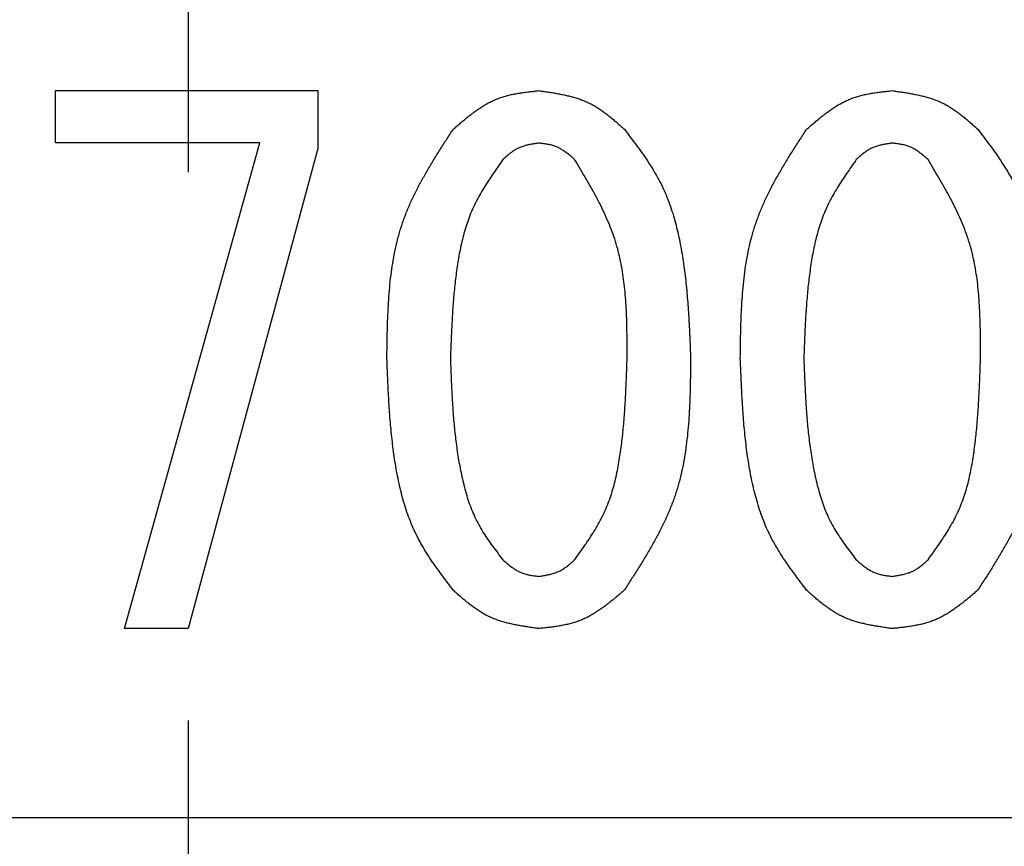
# Model space of a CAD drawing. Units: millimetres. Extents: x 0 to 1470, y -2 to 1040.
# Drawn here: x 412 to 420, y 627 to 634 of the extents above; entities that cross this region are included whole.
import ezdxf

# ---------------------------------------------------------------- set-up
doc = ezdxf.new("R2010")
doc.units = ezdxf.units.MM
doc.header["$LTSCALE"] = 0.636614
doc.linetypes.add('CENTER', pattern=[50.8, 31.75, -6.35, 6.35, -6.35])
doc.layers.add('NoLayerName_001', color=7, linetype='Continuous')
doc.styles.get("Standard").update_dxf_attribs({"font": 'txt', "bigfont": 'extfont2'})
doc.dimstyles.get("Standard").update_dxf_attribs({"dimtxt": 2.5, "dimasz": 2.5, "dimexe": 1.25, "dimexo": 0.625, "dimtad": 1, "dimzin": 0, "dimdsep": 46, "dimtxsty": 'Standard', "dimcen": 2.5, "dimadec": 0, "dimazin": 0, "dimtfac": 0.75, "dimtmove": 0, "dimatfit": 3, "dimfxl": 1, "dimarcsym": 0})

# ---------------------------------------------------------------- blocks, each defined once
blk = doc.blocks.new('_OPEN30')
at = {"color": 0, "linetype": 'ByBlock', "lineweight": -2}
for p, q in [((-1, 0.267949), (0, 0)), ((0, 0), (-1, -0.267949)), ((0, 0), (-1, 0))]:
    blk.add_line(p, q, dxfattribs=at)
blk = doc.blocks.new('*D56')
at = {"layer": 'Defpoints', "color": 0}
for p in [(323.0167, 749.9057), (413.6668, 749.9057), (413.6668, 609.9057)]:
    blk.add_point(p, dxfattribs=at)
at = {"layer": 'NoLayerName_001', "color": 0, "linetype": 'Continuous', "lineweight": 25}
for p, q in [((413.6668, 749.9057), (313.3917, 749.9057)), ((323.0167, 615.1557), (323.0167, 744.6557)), ((413.6668, 609.9057), (313.3917, 609.9057))]:
    blk.add_line(p, q, dxfattribs=at)
at = {"layer": 'NoLayerName_001', "color": 0, "lineweight": 25, "xscale": 5.25, "yscale": 5.25, "zscale": 5.25}
for p, rotation in [((323.0167, 749.9057), 90), ((323.0167, 609.9057), 270)]:
    blk.add_blockref('_OPEN30', p, dxfattribs=dict(at, rotation=rotation))
at = {"layer": 'NoLayerName_001', "color": 0, "lineweight": 25, "insert": (314.0409, 679.9057), "char_height": 10.5, "attachment_point": 5, "rotation": 90}
blk.add_mtext('%%c140', dxfattribs=at)
blk = doc.blocks.new('*D62')
at = {"layer": 'Defpoints', "color": 0}
for p in [(413.6668, 867.9057), (741.8346, 867.9057), (430.1668, 487.4057)]:
    blk.add_point(p, dxfattribs=at)
at = {"layer": 'NoLayerName_001', "color": 0, "linetype": 'Continuous', "lineweight": 25}
for p, q in [((413.6668, 867.9057), (751.4596, 867.9057)), ((741.8346, 492.6557), (741.8346, 862.6557)), ((430.1668, 487.4057), (751.4596, 487.4057))]:
    blk.add_line(p, q, dxfattribs=at)
at = {"layer": 'NoLayerName_001', "color": 0, "lineweight": 25, "xscale": 5.25, "yscale": 5.25, "zscale": 5.25}
for p, rotation in [((741.8346, 867.9057), 90), ((741.8346, 487.4057), 270)]:
    blk.add_blockref('_OPEN30', p, dxfattribs=dict(at, rotation=rotation))
at = {"layer": 'NoLayerName_001', "color": 0, "lineweight": 25, "insert": (732.9744, 677.6557), "char_height": 10.5, "attachment_point": 5, "rotation": 90}
blk.add_mtext('(381)', dxfattribs=at)

msp = doc.modelspace()

# ---------------------------------------------------------------- linework, layer by layer
at = {"layer": 'NoLayerName_001', "color": 7, "linetype": 'CENTER', "lineweight": 25}
msp.add_line((413.6668, 879.0043), (413.6668, 477.7907), dxfattribs=at)
at = {"layer": 'NoLayerName_001', "color": 7, "linetype": 'Continuous', "lineweight": 25}
for p, q in [((412.6905, 633.0125), (414.6227, 633.0125)), ((412.6905, 632.6275), (412.6905, 633.0125)), ((414.6227, 633.0125), (414.6227, 632.5854)), ((414.1956, 632.6275), (412.6905, 632.6275)), ((413.199, 629.0479), (414.1956, 632.6275)), ((414.6227, 632.5854), (413.6668, 629.0479)), ((413.6668, 629.0479), (413.199, 629.0479)), ((400.4168, 627.6557), (426.9168, 627.6557))]:
    msp.add_line(p, q, dxfattribs=at)
at = {"layer": 'NoLayerName_001', "color": 8, "linetype": 'Continuous', "lineweight": 50}
msp.add_arc((413.6668, 679.9057), 56.9012, 282.27196, 257.72804, dxfattribs=at)
at = {"layer": 'NoLayerName_001', "color": 7, "linetype": 'Continuous', "lineweight": 25}
for points, knots in [([(415.6193, 632.7277), (415.6285, 632.7357), (415.6468, 632.7515), (415.6743, 632.7751), (415.702, 632.7984), (415.7299, 632.8212), (415.7581, 632.8432), (415.7867, 632.8643), (415.8158, 632.8844), (415.8454, 632.9032), (415.8756, 632.9207), (415.9065, 632.9365), (415.9382, 632.9505), (415.9707, 632.9626), (416.004, 632.9728), (416.0379, 632.9814), (416.0723, 632.9887), (416.1073, 632.9948), (416.1426, 633), (416.1782, 633.0045), (416.2139, 633.0086), (416.2379, 633.0112), (416.2498, 633.0125)], [0, 0, 0, 0, 0.0363584, 0.0726575, 0.108841, 0.1448579, 0.1806662, 0.2162357, 0.2515516, 0.2866177, 0.3214608, 0.3561337, 0.3907195, 0.4253326, 0.4600866, 0.4950544, 0.5302715, 0.565742, 0.6014445, 0.6373377, 0.6733659, 0.709464, 0.709464, 0.709464, 0.709464]), ([(416.2498, 633.0125), (416.2618, 633.0108), (416.2857, 633.0074), (416.3215, 633.0021), (416.3571, 632.9965), (416.3925, 632.9903), (416.4276, 632.9835), (416.4623, 632.9758), (416.4965, 632.9672), (416.5301, 632.9573), (416.5631, 632.946), (416.5954, 632.9333), (416.6268, 632.9188), (416.6574, 632.9024), (416.6871, 632.8843), (416.7161, 632.8647), (416.7444, 632.8438), (416.7722, 632.8219), (416.7996, 632.7991), (416.8267, 632.7757), (416.8536, 632.7518), (416.8714, 632.7358), (416.8803, 632.7277)], [0, 0, 0, 0, 0.0362598, 0.0724633, 0.1085571, 0.144493, 0.1802312, 0.2157434, 0.2510156, 0.2860519, 0.320878, 0.3555445, 0.3901305, 0.4247447, 0.4594936, 0.4944453, 0.5296329, 0.5650599, 0.6007061, 0.6365323, 0.6724861, 0.7085057, 0.7085057, 0.7085057, 0.7085057]), ([(418.2227, 632.7277), (418.2319, 632.7357), (418.2502, 632.7515), (418.2777, 632.7751), (418.3054, 632.7984), (418.3333, 632.8212), (418.3615, 632.8432), (418.3901, 632.8643), (418.4192, 632.8844), (418.4488, 632.9032), (418.479, 632.9207), (418.5099, 632.9365), (418.5416, 632.9505), (418.5741, 632.9626), (418.6073, 632.9728), (418.6413, 632.9814), (418.6757, 632.9887), (418.7107, 632.9948), (418.746, 633), (418.7816, 633.0045), (418.8173, 633.0086), (418.8412, 633.0112), (418.8532, 633.0125)], [0, 0, 0, 0, 0.0363583, 0.0726574, 0.1088407, 0.1448576, 0.1806658, 0.2162353, 0.2515511, 0.2866172, 0.3214601, 0.3561329, 0.3907186, 0.4253317, 0.4600856, 0.4950533, 0.5302703, 0.5657407, 0.6014432, 0.6373363, 0.6733645, 0.7094625, 0.7094625, 0.7094625, 0.7094625]), ([(418.8532, 633.0125), (418.8652, 633.0108), (418.8891, 633.0074), (418.9249, 633.0021), (418.9605, 632.9965), (418.9959, 632.9903), (419.031, 632.9835), (419.0657, 632.9758), (419.0999, 632.9672), (419.1335, 632.9573), (419.1665, 632.946), (419.1988, 632.9333), (419.2302, 632.9188), (419.2608, 632.9024), (419.2905, 632.8843), (419.3195, 632.8647), (419.3478, 632.8438), (419.3756, 632.8219), (419.403, 632.7991), (419.4301, 632.7757), (419.4569, 632.7518), (419.4748, 632.7358), (419.4837, 632.7277)], [0, 0, 0, 0, 0.0362598, 0.0724633, 0.1085571, 0.144493, 0.1802312, 0.2157434, 0.2510156, 0.2860519, 0.320878, 0.3555445, 0.3901305, 0.4247447, 0.4594936, 0.4944453, 0.5296329, 0.5650599, 0.6007061, 0.6365323, 0.6724861, 0.7085057, 0.7085057, 0.7085057, 0.7085057]), ([(415.1312, 631.0396), (415.1316, 631.0702), (415.1324, 631.1313), (415.134, 631.2228), (415.1365, 631.3141), (415.1403, 631.4049), (415.1457, 631.4952), (415.1534, 631.5849), (415.1636, 631.6738), (415.1769, 631.7617), (415.1936, 631.8486), (415.2142, 631.9343), (415.2391, 632.0187), (415.2688, 632.1016), (415.303, 632.183), (415.3411, 632.2631), (415.3824, 632.3422), (415.4265, 632.4204), (415.4728, 632.4978), (415.5207, 632.5748), (415.5697, 632.6513), (415.6028, 632.7022), (415.6193, 632.7277)], [0, 0, 0, 0, 0.091708, 0.183288, 0.274616, 0.365582, 0.456096, 0.546091, 0.635536, 0.724438, 0.812855, 0.900901, 0.988753, 1.076657, 1.164861, 1.253525, 1.34273, 1.432484, 1.522744, 1.613419, 1.704389, 1.795511, 1.795511, 1.795511, 1.795511]), ([(416.8803, 632.7277), (416.895, 632.7085), (416.9243, 632.6701), (416.9677, 632.6122), (417.0101, 632.5538), (417.0509, 632.4945), (417.0897, 632.4342), (417.1258, 632.3724), (417.1588, 632.309), (417.1881, 632.2437), (417.2141, 632.1768), (417.2369, 632.1085), (417.2568, 632.0392), (417.2743, 631.969), (417.2894, 631.8982), (417.3026, 631.8271), (417.3141, 631.7558), (417.324, 631.6844), (417.3325, 631.6129), (417.3397, 631.5414), (417.3458, 631.4698), (417.351, 631.3982), (417.3555, 631.3265), (417.3593, 631.2548), (417.3626, 631.1831), (417.3656, 631.1114), (417.3675, 631.0635), (417.3685, 631.0396)], [0, 0, 0, 0, 0.072487, 0.144874, 0.217078, 0.289041, 0.360751, 0.432253, 0.503665, 0.575168, 0.646873, 0.718817, 0.790988, 0.86333, 0.935747, 1.008112, 1.080312, 1.152363, 1.224311, 1.296188, 1.368023, 1.439834, 1.511635, 1.583433, 1.655234, 1.727038, 1.798844, 1.798844, 1.798844, 1.798844]), ([(417.7346, 631.0396), (417.735, 631.0702), (417.7357, 631.1313), (417.7374, 631.2228), (417.7399, 631.3141), (417.7436, 631.4049), (417.7491, 631.4952), (417.7568, 631.5849), (417.767, 631.6738), (417.7803, 631.7617), (417.797, 631.8486), (417.8176, 631.9343), (417.8425, 632.0187), (417.8722, 632.1016), (417.9064, 632.183), (417.9445, 632.2631), (417.9858, 632.3422), (418.0299, 632.4204), (418.0762, 632.4978), (418.1241, 632.5748), (418.1731, 632.6513), (418.2062, 632.7022), (418.2227, 632.7277)], [0, 0, 0, 0, 0.091708, 0.183288, 0.274616, 0.365583, 0.456096, 0.546092, 0.635536, 0.724439, 0.812856, 0.900902, 0.988754, 1.076658, 1.164862, 1.253526, 1.34273, 1.432485, 1.522745, 1.61342, 1.70439, 1.795512, 1.795512, 1.795512, 1.795512]), ([(419.4837, 632.7277), (419.4983, 632.7085), (419.5277, 632.6701), (419.5711, 632.6122), (419.6135, 632.5538), (419.6543, 632.4945), (419.6931, 632.4342), (419.7292, 632.3724), (419.7622, 632.309), (419.7915, 632.2437), (419.8174, 632.1768), (419.8403, 632.1085), (419.8602, 632.0392), (419.8777, 631.969), (419.8928, 631.8982), (419.906, 631.8271), (419.9175, 631.7558), (419.9274, 631.6844), (419.9359, 631.6129), (419.9431, 631.5414), (419.9492, 631.4698), (419.9544, 631.3982), (419.9589, 631.3265), (419.9627, 631.2548), (419.966, 631.1831), (419.969, 631.1114), (419.9709, 631.0635), (419.9718, 631.0396)], [0, 0, 0, 0, 0.072487, 0.144874, 0.217078, 0.289042, 0.360752, 0.432253, 0.503666, 0.575169, 0.646873, 0.718817, 0.790988, 0.86333, 0.935747, 1.008113, 1.080312, 1.152364, 1.224311, 1.296189, 1.368023, 1.439835, 1.511635, 1.583434, 1.655235, 1.727039, 1.798845, 1.798845, 1.798845, 1.798845]), ([(416.2498, 632.626), (416.2448, 632.6253), (416.2347, 632.6238), (416.2197, 632.6214), (416.2047, 632.6189), (416.1898, 632.6162), (416.1751, 632.6132), (416.1605, 632.6099), (416.1461, 632.6061), (416.132, 632.6018), (416.1182, 632.597), (416.1046, 632.5915), (416.0914, 632.5853), (416.0786, 632.5783), (416.0662, 632.5706), (416.0541, 632.5622), (416.0422, 632.5533), (416.0306, 632.544), (416.0191, 632.5343), (416.0078, 632.5244), (415.9966, 632.5142), (415.9891, 632.5074), (415.9854, 632.504)], [0, 0, 0, 0, 0.0152627, 0.0305017, 0.0456945, 0.0608209, 0.075864, 0.0908121, 0.1056591, 0.1204069, 0.1350662, 0.1496584, 0.1642166, 0.1787868, 0.1934136, 0.2081258, 0.2229372, 0.2378494, 0.2528539, 0.2679341, 0.283068, 0.2982296, 0.2982296, 0.2982296, 0.2982296]), ([(416.5142, 632.504), (416.5104, 632.5074), (416.5027, 632.5141), (416.4912, 632.5242), (416.4797, 632.5341), (416.468, 632.5437), (416.4562, 632.5531), (416.4442, 632.5621), (416.4321, 632.5707), (416.4197, 632.5787), (416.407, 632.5861), (416.3941, 632.5929), (416.3808, 632.5989), (416.3671, 632.6041), (416.3532, 632.6085), (416.3389, 632.6123), (416.3244, 632.6154), (416.3098, 632.6181), (416.2949, 632.6204), (416.2799, 632.6225), (416.2649, 632.6243), (416.2548, 632.6255), (416.2498, 632.626)], [0, 0, 0, 0, 0.0153067, 0.0305884, 0.0458213, 0.0609839, 0.0760584, 0.0910322, 0.1058988, 0.1206601, 0.135327, 0.1499221, 0.1644803, 0.1790499, 0.1936788, 0.2083979, 0.2232222, 0.2381536, 0.2531829, 0.2682928, 0.2834596, 0.298656, 0.298656, 0.298656, 0.298656]), ([(418.8532, 632.626), (418.8482, 632.6253), (418.8381, 632.6238), (418.8231, 632.6214), (418.8081, 632.6189), (418.7932, 632.6162), (418.7785, 632.6132), (418.7639, 632.6099), (418.7495, 632.6061), (418.7354, 632.6018), (418.7216, 632.597), (418.708, 632.5915), (418.6948, 632.5853), (418.682, 632.5783), (418.6696, 632.5706), (418.6575, 632.5622), (418.6456, 632.5533), (418.634, 632.544), (418.6225, 632.5343), (418.6112, 632.5244), (418.6, 632.5142), (418.5925, 632.5074), (418.5888, 632.504)], [0, 0, 0, 0, 0.0152627, 0.0305017, 0.0456945, 0.0608209, 0.075864, 0.0908121, 0.1056591, 0.1204069, 0.1350662, 0.1496584, 0.1642166, 0.1787868, 0.1934136, 0.2081258, 0.2229372, 0.2378494, 0.2528539, 0.2679341, 0.283068, 0.2982296, 0.2982296, 0.2982296, 0.2982296]), ([(419.1176, 632.504), (419.1138, 632.5074), (419.1061, 632.5141), (419.0946, 632.5242), (419.0831, 632.5341), (419.0714, 632.5437), (419.0596, 632.5531), (419.0476, 632.5621), (419.0355, 632.5707), (419.0231, 632.5787), (419.0104, 632.5861), (418.9975, 632.5929), (418.9842, 632.5989), (418.9705, 632.6041), (418.9566, 632.6085), (418.9423, 632.6123), (418.9278, 632.6154), (418.9131, 632.6181), (418.8983, 632.6204), (418.8833, 632.6225), (418.8683, 632.6243), (418.8582, 632.6255), (418.8532, 632.626)], [0, 0, 0, 0, 0.0153068, 0.0305886, 0.0458215, 0.0609841, 0.0760588, 0.0910326, 0.1058994, 0.1206607, 0.1353277, 0.1499229, 0.1644812, 0.1790508, 0.1936798, 0.208399, 0.2232234, 0.2381548, 0.2531842, 0.2682941, 0.2834611, 0.2986575, 0.2986575, 0.2986575, 0.2986575]), ([(415.9854, 632.504), (415.9735, 632.487), (415.9495, 632.4531), (415.914, 632.4019), (415.8795, 632.3504), (415.8463, 632.2981), (415.8149, 632.245), (415.7858, 632.1908), (415.7594, 632.1353), (415.7362, 632.0783), (415.716, 632.0201), (415.6984, 631.9608), (415.6831, 631.9007), (415.67, 631.8399), (415.6586, 631.7787), (415.6488, 631.7173), (415.6402, 631.6557), (415.6328, 631.5942), (415.6264, 631.5326), (415.621, 631.471), (415.6163, 631.4094), (415.6124, 631.3478), (415.609, 631.2862), (415.6061, 631.2246), (415.6035, 631.1629), (415.6012, 631.1013), (415.5997, 631.0602), (415.599, 631.0396)], [0, 0, 0, 0, 0.062336, 0.124587, 0.186678, 0.24856, 0.310221, 0.371696, 0.433086, 0.494542, 0.556168, 0.618003, 0.68004, 0.742233, 0.804501, 0.866737, 0.928842, 0.990823, 1.052711, 1.114532, 1.176304, 1.238043, 1.29976, 1.361464, 1.42316, 1.484852, 1.546542, 1.546542, 1.546542, 1.546542]), ([(416.9007, 631.0396), (416.9006, 631.0659), (416.9006, 631.1183), (416.9002, 631.197), (416.8991, 631.2754), (416.8969, 631.3535), (416.8932, 631.4312), (416.8878, 631.5085), (416.8803, 631.5851), (416.8702, 631.661), (416.8573, 631.7361), (416.8411, 631.8103), (416.8214, 631.8835), (416.7977, 631.9556), (416.7702, 632.0265), (416.7396, 632.0965), (416.7062, 632.1657), (416.6706, 632.2341), (416.6331, 632.3021), (416.5942, 632.3696), (416.5545, 632.4369), (416.5276, 632.4816), (416.5142, 632.504)], [0, 0, 0, 0, 0.078763, 0.157424, 0.235887, 0.314063, 0.391882, 0.469292, 0.546267, 0.622814, 0.698978, 0.774849, 0.850566, 0.926323, 1.002315, 1.07867, 1.15545, 1.232665, 1.310279, 1.388221, 1.466397, 1.544693, 1.544693, 1.544693, 1.544693]), ([(418.5888, 632.504), (418.5768, 632.487), (418.5529, 632.4531), (418.5174, 632.4019), (418.4829, 632.3504), (418.4497, 632.2981), (418.4183, 632.245), (418.3892, 632.1908), (418.3628, 632.1353), (418.3396, 632.0783), (418.3194, 632.0201), (418.3018, 631.9608), (418.2865, 631.9007), (418.2733, 631.8399), (418.262, 631.7787), (418.2522, 631.7173), (418.2436, 631.6557), (418.2362, 631.5942), (418.2298, 631.5326), (418.2244, 631.471), (418.2197, 631.4094), (418.2158, 631.3478), (418.2124, 631.2862), (418.2095, 631.2246), (418.2069, 631.1629), (418.2046, 631.1013), (418.2031, 631.0602), (418.2024, 631.0396)], [0, 0, 0, 0, 0.062336, 0.124586, 0.186678, 0.24856, 0.310221, 0.371696, 0.433085, 0.494542, 0.556168, 0.618002, 0.680039, 0.742232, 0.804501, 0.866737, 0.928841, 0.990823, 1.052711, 1.114531, 1.176303, 1.238042, 1.299759, 1.361463, 1.423159, 1.484851, 1.546541, 1.546541, 1.546541, 1.546541]), ([(419.504, 631.0396), (419.504, 631.0659), (419.504, 631.1183), (419.5036, 631.197), (419.5024, 631.2754), (419.5002, 631.3535), (419.4966, 631.4312), (419.4912, 631.5085), (419.4836, 631.5851), (419.4736, 631.661), (419.4607, 631.7361), (419.4445, 631.8103), (419.4248, 631.8835), (419.4011, 631.9556), (419.3736, 632.0265), (419.343, 632.0965), (419.3096, 632.1657), (419.274, 632.2341), (419.2365, 632.3021), (419.1976, 632.3696), (419.1578, 632.4369), (419.131, 632.4816), (419.1176, 632.504)], [0, 0, 0, 0, 0.078763, 0.157424, 0.235886, 0.314063, 0.391882, 0.469292, 0.546267, 0.622814, 0.698978, 0.774849, 0.850566, 0.926322, 1.002314, 1.078669, 1.15545, 1.232664, 1.310278, 1.388221, 1.466396, 1.544692, 1.544692, 1.544692, 1.544692]), ([(415.6193, 629.3311), (415.6046, 629.3506), (415.5751, 629.3895), (415.5314, 629.4482), (415.4887, 629.5074), (415.4477, 629.5675), (415.4087, 629.6287), (415.3725, 629.6913), (415.3394, 629.7556), (415.3101, 629.8217), (415.2842, 629.8895), (415.2615, 629.9586), (415.2417, 630.0288), (415.2244, 630.0998), (415.2094, 630.1715), (415.1964, 630.2434), (415.185, 630.3156), (415.1753, 630.3878), (415.1669, 630.46), (415.1597, 630.5324), (415.1536, 630.6047), (415.1485, 630.6771), (415.1441, 630.7496), (415.1403, 630.8221), (415.137, 630.8946), (415.134, 630.9671), (415.1321, 631.0154), (415.1312, 631.0396)], [0, 0, 0, 0, 0.073291, 0.14648, 0.219481, 0.292234, 0.364725, 0.437002, 0.509184, 0.581456, 0.653934, 0.726659, 0.799619, 0.872756, 0.945974, 1.019142, 1.092143, 1.164993, 1.237735, 1.310403, 1.383024, 1.455617, 1.528196, 1.60077, 1.673343, 1.745918, 1.818494, 1.818494, 1.818494, 1.818494]), ([(415.599, 631.0396), (415.5997, 631.0187), (415.6012, 630.9769), (415.6037, 630.9142), (415.6063, 630.8515), (415.6093, 630.7888), (415.6127, 630.7262), (415.6167, 630.6637), (415.6214, 630.6012), (415.6269, 630.5388), (415.6333, 630.4765), (415.6408, 630.4143), (415.6494, 630.3522), (415.6593, 630.2903), (415.6705, 630.2285), (415.6833, 630.1669), (415.6976, 630.1056), (415.7139, 630.0447), (415.7326, 629.9847), (415.7541, 629.9257), (415.7787, 629.8682), (415.8069, 629.8126), (415.8386, 629.7588), (415.873, 629.7065), (415.9093, 629.6553), (415.947, 629.6049), (415.9726, 629.5716), (415.9854, 629.5549)], [0, 0, 0, 0, 0.062775, 0.125541, 0.188292, 0.251021, 0.313724, 0.376399, 0.439048, 0.501675, 0.564291, 0.62691, 0.689554, 0.752249, 0.815028, 0.877935, 0.940976, 1.004018, 1.066923, 1.129613, 1.192076, 1.254385, 1.316727, 1.379263, 1.442042, 1.505031, 1.568138, 1.568138, 1.568138, 1.568138]), ([(416.5142, 629.5549), (416.5264, 629.572), (416.551, 629.6063), (416.5872, 629.658), (416.6225, 629.7101), (416.6564, 629.7629), (416.6883, 629.8167), (416.7178, 629.8716), (416.7444, 629.9279), (416.7675, 629.9857), (416.7876, 630.0449), (416.8049, 630.1051), (416.8198, 630.1662), (416.8325, 630.228), (416.8434, 630.2902), (416.8528, 630.3526), (416.861, 630.415), (416.8681, 630.4775), (416.8742, 630.54), (416.8794, 630.6024), (416.8839, 630.6649), (416.8877, 630.7274), (416.8909, 630.7898), (416.8937, 630.8523), (416.8962, 630.9147), (416.8985, 630.9772), (416.8999, 631.0188), (416.9007, 631.0396)], [0, 0, 0, 0, 0.063248, 0.126399, 0.18937, 0.252105, 0.314588, 0.376858, 0.439026, 0.501262, 0.563687, 0.626349, 0.689242, 0.752316, 0.815482, 0.878617, 0.941612, 1.004472, 1.067226, 1.129898, 1.192509, 1.255076, 1.31761, 1.380121, 1.442618, 1.505107, 1.567591, 1.567591, 1.567591, 1.567591]), ([(417.3685, 631.0396), (417.3681, 631.0087), (417.3674, 630.947), (417.3659, 630.8545), (417.3636, 630.7622), (417.3599, 630.6704), (417.3545, 630.5791), (417.347, 630.4884), (417.3368, 630.3985), (417.3237, 630.3096), (417.307, 630.2217), (417.2864, 630.135), (417.2615, 630.0496), (417.2318, 629.9657), (417.1975, 629.8833), (417.1594, 629.8021), (417.1179, 629.7219), (417.0737, 629.6427), (417.0273, 629.5642), (416.9792, 629.4862), (416.9301, 629.4086), (416.8969, 629.357), (416.8803, 629.3311)], [0, 0, 0, 0, 0.092685, 0.185241, 0.277546, 0.369489, 0.46098, 0.551952, 0.642375, 0.732255, 0.82165, 0.910674, 0.999505, 1.088386, 1.177568, 1.267209, 1.35739, 1.448121, 1.539357, 1.631008, 1.722953, 1.815052, 1.815052, 1.815052, 1.815052]), ([(418.2227, 629.3311), (418.208, 629.3506), (418.1785, 629.3895), (418.1348, 629.4482), (418.0921, 629.5074), (418.0511, 629.5675), (418.0121, 629.6287), (417.9759, 629.6913), (417.9428, 629.7556), (417.9135, 629.8217), (417.8876, 629.8895), (417.8649, 629.9586), (417.8451, 630.0288), (417.8278, 630.0998), (417.8128, 630.1715), (417.7998, 630.2434), (417.7884, 630.3156), (417.7786, 630.3878), (417.7702, 630.46), (417.7631, 630.5324), (417.757, 630.6047), (417.7518, 630.6771), (417.7475, 630.7496), (417.7437, 630.8221), (417.7404, 630.8946), (417.7374, 630.9671), (417.7355, 631.0154), (417.7346, 631.0396)], [0, 0, 0, 0, 0.073291, 0.14648, 0.219481, 0.292234, 0.364726, 0.437002, 0.509184, 0.581456, 0.653935, 0.72666, 0.799619, 0.872757, 0.945975, 1.019143, 1.092143, 1.164993, 1.237735, 1.310404, 1.383025, 1.455618, 1.528197, 1.600771, 1.673344, 1.745919, 1.818495, 1.818495, 1.818495, 1.818495]), ([(418.2024, 631.0396), (418.2031, 631.0187), (418.2046, 630.9769), (418.207, 630.9142), (418.2097, 630.8515), (418.2126, 630.7888), (418.2161, 630.7262), (418.2201, 630.6637), (418.2248, 630.6012), (418.2303, 630.5388), (418.2367, 630.4765), (418.2442, 630.4143), (418.2528, 630.3522), (418.2627, 630.2903), (418.2739, 630.2285), (418.2867, 630.1669), (418.301, 630.1056), (418.3173, 630.0447), (418.336, 629.9847), (418.3575, 629.9257), (418.3821, 629.8682), (418.4103, 629.8126), (418.442, 629.7588), (418.4763, 629.7065), (418.5127, 629.6553), (418.5504, 629.6049), (418.576, 629.5716), (418.5888, 629.5549)], [0, 0, 0, 0, 0.062775, 0.125541, 0.188292, 0.251021, 0.313724, 0.376399, 0.439048, 0.501675, 0.564291, 0.62691, 0.689554, 0.752248, 0.815028, 0.877934, 0.940976, 1.004017, 1.066922, 1.129612, 1.192075, 1.254384, 1.316726, 1.379262, 1.442041, 1.50503, 1.568137, 1.568137, 1.568137, 1.568137]), ([(419.1176, 629.5549), (419.1298, 629.572), (419.1544, 629.6063), (419.1906, 629.658), (419.2259, 629.7101), (419.2598, 629.7629), (419.2917, 629.8167), (419.3212, 629.8716), (419.3478, 629.9279), (419.3709, 629.9857), (419.391, 630.0449), (419.4083, 630.1051), (419.4232, 630.1662), (419.4359, 630.228), (419.4468, 630.2902), (419.4562, 630.3526), (419.4643, 630.415), (419.4714, 630.4775), (419.4775, 630.54), (419.4828, 630.6024), (419.4872, 630.6649), (419.491, 630.7274), (419.4943, 630.7898), (419.4971, 630.8523), (419.4996, 630.9147), (419.5019, 630.9772), (419.5033, 631.0188), (419.504, 631.0396)], [0, 0, 0, 0, 0.063248, 0.126399, 0.18937, 0.252105, 0.314587, 0.376858, 0.439025, 0.501262, 0.563687, 0.626348, 0.689242, 0.752316, 0.815481, 0.878617, 0.941612, 1.004471, 1.067225, 1.129897, 1.192508, 1.255075, 1.317609, 1.38012, 1.442617, 1.505106, 1.56759, 1.56759, 1.56759, 1.56759]), ([(419.9718, 631.0396), (419.9715, 631.0087), (419.9708, 630.947), (419.9693, 630.8545), (419.967, 630.7622), (419.9633, 630.6704), (419.9579, 630.5791), (419.9504, 630.4884), (419.9402, 630.3985), (419.927, 630.3096), (419.9104, 630.2217), (419.8898, 630.135), (419.8649, 630.0496), (419.8351, 629.9657), (419.8009, 629.8833), (419.7628, 629.8021), (419.7213, 629.7219), (419.6771, 629.6427), (419.6307, 629.5642), (419.5826, 629.4862), (419.5335, 629.4086), (419.5003, 629.357), (419.4837, 629.3311)], [0, 0, 0, 0, 0.092685, 0.185241, 0.277546, 0.369489, 0.46098, 0.551952, 0.642375, 0.732255, 0.82165, 0.910674, 0.999505, 1.088386, 1.177568, 1.267209, 1.35739, 1.448121, 1.539357, 1.631008, 1.722953, 1.815052, 1.815052, 1.815052, 1.815052]), ([(415.9854, 629.5549), (415.9892, 629.5515), (415.9969, 629.5448), (416.0085, 629.5349), (416.0201, 629.5251), (416.0318, 629.5155), (416.0436, 629.5062), (416.0556, 629.4972), (416.0678, 629.4887), (416.0802, 629.4807), (416.0929, 629.4733), (416.1058, 629.4666), (416.1191, 629.4605), (416.1327, 629.4553), (416.1467, 629.4509), (416.1609, 629.4471), (416.1754, 629.4439), (416.19, 629.4411), (416.2048, 629.4387), (416.2198, 629.4366), (416.2348, 629.4346), (416.2448, 629.4334), (416.2498, 629.4328)], [0, 0, 0, 0, 0.0152753, 0.0305266, 0.0457311, 0.0608682, 0.075921, 0.0908773, 0.105731, 0.1204837, 0.1351462, 0.1497398, 0.1642981, 0.1788672, 0.1934931, 0.2082052, 0.2230181, 0.2379335, 0.2529427, 0.2680291, 0.2831701, 0.2983394, 0.2983394, 0.2983394, 0.2983394]), ([(416.2498, 629.4328), (416.2548, 629.4336), (416.2649, 629.4352), (416.2799, 629.4376), (416.2948, 629.4401), (416.3097, 629.4429), (416.3244, 629.446), (416.3389, 629.4494), (416.3533, 629.4532), (416.3674, 629.4575), (416.3812, 629.4624), (416.3947, 629.4679), (416.4079, 629.4741), (416.4207, 629.481), (416.4332, 629.4887), (416.4453, 629.497), (416.4572, 629.5059), (416.4689, 629.5151), (416.4804, 629.5248), (416.4917, 629.5346), (416.503, 629.5447), (416.5105, 629.5515), (416.5142, 629.5549)], [0, 0, 0, 0, 0.0152373, 0.0304517, 0.0456216, 0.0607275, 0.0757531, 0.0906871, 0.1055238, 0.1202648, 0.1349206, 0.1495116, 0.16407, 0.1786397, 0.1932639, 0.2079702, 0.2227722, 0.2376713, 0.2526593, 0.2677204, 0.2828332, 0.2979728, 0.2979728, 0.2979728, 0.2979728]), ([(418.5888, 629.5549), (418.5926, 629.5515), (418.6003, 629.5448), (418.6119, 629.5349), (418.6235, 629.5251), (418.6352, 629.5155), (418.647, 629.5062), (418.659, 629.4972), (418.6712, 629.4887), (418.6836, 629.4807), (418.6962, 629.4733), (418.7092, 629.4666), (418.7225, 629.4605), (418.7361, 629.4553), (418.7501, 629.4509), (418.7643, 629.4471), (418.7787, 629.4439), (418.7934, 629.4411), (418.8082, 629.4387), (418.8231, 629.4366), (418.8382, 629.4346), (418.8482, 629.4334), (418.8532, 629.4328)], [0, 0, 0, 0, 0.0152753, 0.0305266, 0.0457311, 0.0608682, 0.075921, 0.0908773, 0.105731, 0.1204837, 0.1351462, 0.1497398, 0.1642981, 0.1788672, 0.1934931, 0.2082052, 0.2230181, 0.2379335, 0.2529427, 0.2680291, 0.2831701, 0.2983394, 0.2983394, 0.2983394, 0.2983394]), ([(418.8532, 629.4328), (418.8582, 629.4336), (418.8682, 629.4352), (418.8833, 629.4376), (418.8982, 629.4401), (418.9131, 629.4429), (418.9278, 629.446), (418.9423, 629.4494), (418.9566, 629.4532), (418.9708, 629.4575), (418.9846, 629.4624), (418.9981, 629.4679), (419.0113, 629.4741), (419.0241, 629.481), (419.0366, 629.4887), (419.0487, 629.497), (419.0606, 629.5059), (419.0723, 629.5151), (419.0838, 629.5248), (419.0951, 629.5346), (419.1064, 629.5447), (419.1139, 629.5515), (419.1176, 629.5549)], [0, 0, 0, 0, 0.0152373, 0.0304518, 0.0456218, 0.0607277, 0.0757534, 0.0906875, 0.1055242, 0.1202653, 0.1349211, 0.1495123, 0.1640707, 0.1786405, 0.1932648, 0.2079712, 0.2227733, 0.2376725, 0.2526606, 0.2677217, 0.2828346, 0.2979742, 0.2979742, 0.2979742, 0.2979742]), ([(416.2498, 629.0479), (416.2379, 629.0496), (416.214, 629.053), (416.1782, 629.0582), (416.1426, 629.0638), (416.1072, 629.0699), (416.0722, 629.0766), (416.0375, 629.0842), (416.0034, 629.0928), (415.9698, 629.1027), (415.9368, 629.1138), (415.9045, 629.1265), (415.873, 629.1409), (415.8425, 629.1572), (415.8128, 629.1753), (415.7838, 629.1948), (415.7554, 629.2155), (415.7276, 629.2374), (415.7001, 629.2601), (415.673, 629.2834), (415.6461, 629.3072), (415.6283, 629.3231), (415.6193, 629.3311)], [0, 0, 0, 0, 0.0362174, 0.0723789, 0.1084314, 0.1443271, 0.1800265, 0.2155013, 0.2507377, 0.2857399, 0.3205332, 0.355168, 0.3897228, 0.4243057, 0.4590222, 0.4939401, 0.5290922, 0.5644823, 0.60009, 0.6358766, 0.6717898, 0.7077685, 0.7077685, 0.7077685, 0.7077685]), ([(416.8803, 629.3311), (416.8711, 629.3233), (416.8528, 629.3075), (416.8252, 629.284), (416.7975, 629.2609), (416.7695, 629.2383), (416.7412, 629.2164), (416.7126, 629.1954), (416.6835, 629.1755), (416.6539, 629.1568), (416.6236, 629.1395), (416.5927, 629.1237), (416.5611, 629.1098), (416.5286, 629.0978), (416.4953, 629.0876), (416.4614, 629.079), (416.427, 629.0717), (416.3921, 629.0656), (416.3569, 629.0604), (416.3213, 629.0559), (416.2856, 629.0518), (416.2618, 629.0492), (416.2498, 629.0479)], [0, 0, 0, 0, 0.0362958, 0.0725334, 0.1086572, 0.1446175, 0.1803728, 0.2158936, 0.2511652, 0.2861916, 0.3209988, 0.3556391, 0.3901938, 0.4247753, 0.4594951, 0.4944249, 0.5295995, 0.565023, 0.6006744, 0.6365132, 0.6724845, 0.7085245, 0.7085245, 0.7085245, 0.7085245]), ([(418.8532, 629.0479), (418.8412, 629.0496), (418.8174, 629.053), (418.7816, 629.0582), (418.746, 629.0638), (418.7106, 629.0699), (418.6756, 629.0766), (418.6409, 629.0842), (418.6068, 629.0928), (418.5731, 629.1027), (418.5402, 629.1138), (418.5079, 629.1265), (418.4764, 629.1409), (418.4459, 629.1572), (418.4161, 629.1753), (418.3872, 629.1948), (418.3588, 629.2155), (418.3309, 629.2374), (418.3035, 629.2601), (418.2764, 629.2834), (418.2495, 629.3072), (418.2316, 629.3231), (418.2227, 629.3311)], [0, 0, 0, 0, 0.0362173, 0.0723788, 0.1084312, 0.1443269, 0.1800262, 0.2155009, 0.2507373, 0.2857394, 0.3205326, 0.3551673, 0.3897221, 0.4243048, 0.4590212, 0.493939, 0.5290911, 0.5644811, 0.6000887, 0.6358753, 0.6717884, 0.7077671, 0.7077671, 0.7077671, 0.7077671]), ([(419.4837, 629.3311), (419.4745, 629.3233), (419.4562, 629.3075), (419.4286, 629.284), (419.4009, 629.2609), (419.3729, 629.2383), (419.3446, 629.2164), (419.316, 629.1954), (419.2869, 629.1755), (419.2573, 629.1568), (419.227, 629.1395), (419.1961, 629.1237), (419.1644, 629.1098), (419.132, 629.0978), (419.0987, 629.0876), (419.0648, 629.079), (419.0304, 629.0717), (418.9955, 629.0656), (418.9603, 629.0604), (418.9247, 629.0559), (418.889, 629.0518), (418.8651, 629.0492), (418.8532, 629.0479)], [0, 0, 0, 0, 0.0362958, 0.0725334, 0.1086573, 0.1446176, 0.180373, 0.2158938, 0.2511654, 0.2861917, 0.320999, 0.3556392, 0.3901939, 0.4247755, 0.4594953, 0.494425, 0.5295997, 0.5650232, 0.6006746, 0.6365134, 0.6724848, 0.7085249, 0.7085249, 0.7085249, 0.7085249])]:
    msp.add_open_spline(points, degree=3, knots=knots, dxfattribs=at)

# ---------------------------------------------------------------- dimensions: what is measured, and where the dimension line sits
dim = msp.add_linear_dim(base=(741.8346, 867.9057), p1=(430.1668, 487.4057), p2=(413.6668, 867.9057), angle=90, text='(381)', dimstyle='Standard', override={"dimtxt": 10.5, "dimasz": 5.25, "dimexe": 9.625, "dimexo": 0, "dimgap": 3.5, "dimdec": 0, "dimzin": 8, "dimpost": '(<>)', "dimblk": 'OPEN30', "dimclrd": 0, "dimclre": 0, "dimclrt": 0, "dimtp": 0, "dimtm": 0, "dimlwd": 25, "dimlwe": 25}, dxfattribs=at)
dim.commit()
dim.dimension.update_dxf_attribs({"geometry": '*D62', "text_midpoint": (741.8346, 677.6557), "dimtype": 160})
dim = msp.add_linear_dim(base=(323.0167, 749.9057), p1=(413.6668, 609.9057), p2=(413.6668, 749.9057), angle=90, dimstyle='Standard', override={"dimtxt": 10.5, "dimasz": 5.25, "dimexe": 9.625, "dimexo": 0, "dimgap": 3.5, "dimdec": 1, "dimzin": 8, "dimpost": '%%c<>', "dimblk": 'OPEN30', "dimclrd": 0, "dimclre": 0, "dimclrt": 0, "dimtp": 0, "dimtm": 0, "dimlwd": 25, "dimlwe": 25}, dxfattribs=at)
dim.commit()
dim.dimension.update_dxf_attribs({"geometry": '*D56', "text_midpoint": (323.0167, 679.9057), "dimtype": 160})

doc.saveas('drawing.dxf')
